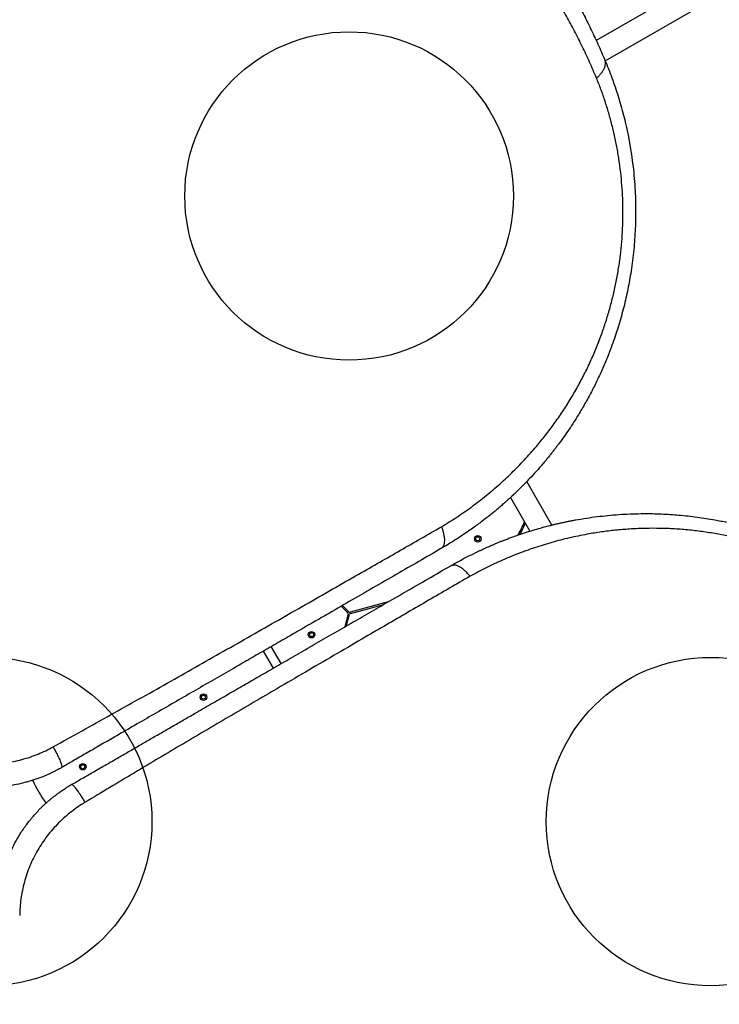
# Model space of a CAD drawing. Units: millimetres. Extents: x 4049 to 14528, y 5659 to 18970.
# Drawn here: x 9177 to 10242, y 11984 to 13483 of the extents above; entities that cross this region are included whole.
import ezdxf

# ---------------------------------------------------------------- set-up
doc = ezdxf.new("R2010")
doc.units = ezdxf.units.MM
doc.header["$LTSCALE"] = 200
doc.layers.add('OTWORY_MONTAŻOWE', color=1, linetype='Continuous')

msp = doc.modelspace()

# ---------------------------------------------------------------- linework, layer by layer
at = {"color": 7, "linetype": 'Continuous', "lineweight": 25}
for p, q in [((10540, 13731.8), (10054.8, 13451.6)), ((10068.5, 13420.6), (10556.9, 13702.6)), ((9987.4, 12714), (9949.1, 12780.3)), ((9924.3, 12755.9), (9953.9, 12704.7)), ((9939, 12700.4), (9937.3, 12701.4)), ((9738, 12596.9), (9680.1, 12581.4)), ((9666.8, 12590.4), (9676.8, 12580.5)), ((9678.2, 12581.9), (9668.6, 12591.5)), ((9680.6, 12579.4), (9731.3, 12593)), ((9677.3, 12578.5), (9672, 12558.8)), ((9674.4, 12560.2), (9679.2, 12578)), ((9548.1, 12521.9), (9563.1, 12495.9)), ((9575.3, 12502.9), (9560.3, 12528.9))]:
    msp.add_line(p, q, dxfattribs=at)
for centre, radius in [((9874.4, 12693), 5), ((9874.4, 12693), 3), ((9621.5, 12547), 5), ((9621.5, 12547), 3), ((9457, 12452), 5), ((9457, 12452), 3), ((9273.4, 12346), 5), ((9273.4, 12346), 3)]:
    msp.add_circle(centre, radius, dxfattribs=at)
for centre, radius, start, end in [((9797.7, 12777.5), 159, 330.2888, 338.4373), ((9797.7, 12777.5), 161, 331.0504, 337.8746), ((9675.3, 12579.1), 2, 345, 45), ((9679.6, 12583.3), 2, 225, 285), ((9681.1, 12577.5), 2, 105, 165), ((9375.5, 12404.9), 195.3, 204.0764, 215.9227)]:
    msp.add_arc(centre, radius, start, end, dxfattribs=at)
for points, knots in [([(8189.5, 13422), (8192.2, 13428.4), (8197.7, 13441.3), (8206.4, 13460.1), (8215.4, 13478.6), (8224.5, 13496.6), (8233.9, 13514.1), (8243.6, 13531.5), (8253.5, 13548.4), (8262.6, 13563.2), (8270.7, 13576), (8278.1, 13587.4), (8285.8, 13598.8), (8293.4, 13609.9), (8301.2, 13620.9), (8309.4, 13632), (8315.9, 13640.7), (8320.2, 13646.4), (8322.3, 13649.1), (8324.5, 13651.8), (8326.6, 13654.5), (8328.8, 13657.3), (8331, 13660.1), (8334.6, 13664.7), (8340, 13671.2), (8347.1, 13679.8), (8354.7, 13688.9), (8362.9, 13698.3), (8371.2, 13707.6), (8379.3, 13716.4), (8385.9, 13723.5), (8391.5, 13729.4), (8396.4, 13734.5), (8401.8, 13740.1), (8407.3, 13745.5), (8412.3, 13750.5), (8415.9, 13754.1), (8418.4, 13756.5), (8419.9, 13758), (8421.3, 13759.3), (8422.6, 13760.5), (8424.2, 13762.1), (8428.9, 13766.6), (8436, 13773.2), (8445.1, 13781.6), (8453.4, 13788.9), (8461.2, 13795.7), (8468.8, 13802.3), (8477, 13809.1), (8486.6, 13817), (8497.4, 13825.7), (8506.2, 13832.5), (8512, 13837), (8515, 13839.2), (8517.9, 13841.4), (8520.8, 13843.6), (8523.7, 13845.7), (8530.5, 13850.7), (8541.2, 13858.4), (8555.8, 13868.5), (8570.3, 13878.1), (8585.1, 13887.6), (8600.3, 13897.1), (8616, 13906.3), (8631.4, 13915.1), (8647.2, 13923.8), (8662.9, 13932), (8678.5, 13939.8), (8693.4, 13947), (8708.5, 13954), (8724, 13960.9), (8740, 13967.6), (8756.2, 13974.1), (8772.5, 13980.4), (8792, 13987.5), (8815, 13995.2), (8841.6, 14003.4), (8868.6, 14011), (8896, 14017.8), (8923.9, 14023.9), (8952.1, 14029.3), (8980.8, 14033.9), (9009.8, 14037.7), (9039.2, 14040.8), (9069, 14042.9), (9098.9, 14044.3), (9128.9, 14044.7), (9158.8, 14044.2), (9188.5, 14042.9), (9218.1, 14040.8), (9247.5, 14037.7), (9276.7, 14033.9), (9303.2, 14029.6), (9327, 14025.2), (9348.2, 14020.7), (9369.3, 14015.8), (9389.9, 14010.6), (9410.2, 14005), (9430, 13999.1), (9449.8, 13992.7), (9470.7, 13985.6), (9492.8, 13977.4), (9516, 13968.2), (9538.7, 13958.6), (9559.1, 13949.3), (9577.4, 13940.6), (9594.2, 13932.2), (9610.4, 13923.6), (9626.2, 13915), (9641.5, 13906.3), (9656.9, 13897.1), (9671.8, 13887.9), (9685.8, 13879), (9698.7, 13870.4), (9708.1, 13864), (9714.4, 13859.6), (9717.7, 13857.2), (9721.1, 13854.9), (9724.4, 13852.5), (9727.8, 13850), (9733.6, 13845.8), (9741.9, 13839.6), (9752.9, 13831.2), (9764.2, 13822.4), (9775.5, 13813.2), (9786.1, 13804.4), (9795.8, 13796.1), (9804.9, 13788.1), (9814.2, 13779.8), (9821.5, 13773.1), (9826.5, 13768.4), (9829.2, 13765.8), (9832, 13763.3), (9834.2, 13761.1), (9836.2, 13759.2), (9838.1, 13757.4), (9840.4, 13755.1), (9843, 13752.6), (9845.7, 13750), (9848.4, 13747.2), (9851.4, 13744.2), (9854.7, 13740.9), (9857.9, 13737.6), (9862.2, 13733.2), (9867.2, 13728.1), (9871.9, 13723.1), (9875.2, 13719.5), (9877.4, 13717.2), (9879.4, 13714.9), (9881.7, 13712.5), (9884.2, 13709.7), (9886.9, 13706.7), (9889.6, 13703.8), (9894.6, 13698), (9901.9, 13689.7), (9908.9, 13681.5), (9913.2, 13676.3), (9915.1, 13674), (9917, 13671.7), (9918.8, 13669.5), (9920.6, 13667.2), (9922.4, 13665.1), (9927.3, 13659), (9935.1, 13649.1), (9945.5, 13635.4), (9955.2, 13622.1), (9964.9, 13608.5), (9974.5, 13594.5), (9984, 13580.1), (9993, 13566.1), (10001.8, 13551.7), (10011.9, 13534.7), (10023, 13515.1), (10034.9, 13492.7), (10046.3, 13469.8), (10057.4, 13446.3), (10064.4, 13430.1), (10067.9, 13422)], [0, 0, 0, 0, 0.008603, 0.017224, 0.025864, 0.034365, 0.042766, 0.051323, 0.060036, 0.068194, 0.074046, 0.080065, 0.08625, 0.09246, 0.098031, 0.104424, 0.111095, 0.11263, 0.11418, 0.115743, 0.117321, 0.118913, 0.120518, 0.122138, 0.12693, 0.132025, 0.137422, 0.14312, 0.149121, 0.15454, 0.159537, 0.162491, 0.165709, 0.169354, 0.173092, 0.176336, 0.179088, 0.180142, 0.181101, 0.181964, 0.182731, 0.183582, 0.185034, 0.19163, 0.196977, 0.202017, 0.206751, 0.211178, 0.215844, 0.221222, 0.228081, 0.234668, 0.236349, 0.23801, 0.239654, 0.241278, 0.242884, 0.244471, 0.252631, 0.260535, 0.268182, 0.275587, 0.283748, 0.291568, 0.299196, 0.306634, 0.314606, 0.321613, 0.328501, 0.335271, 0.342223, 0.349333, 0.356362, 0.363311, 0.370182, 0.381082, 0.39186, 0.402528, 0.413313, 0.424057, 0.434773, 0.445568, 0.456378, 0.467215, 0.478161, 0.48912, 0.500102, 0.510995, 0.521863, 0.53272, 0.543614, 0.55448, 0.565332, 0.573466, 0.581616, 0.589786, 0.597981, 0.60593, 0.61394, 0.622015, 0.630159, 0.640021, 0.650046, 0.660238, 0.66998, 0.677684, 0.685539, 0.693547, 0.700933, 0.708486, 0.716228, 0.724161, 0.731447, 0.737991, 0.744726, 0.746521, 0.748329, 0.750151, 0.751985, 0.753833, 0.755694, 0.761653, 0.767867, 0.774338, 0.781065, 0.787651, 0.793212, 0.798526, 0.804233, 0.810333, 0.812009, 0.813713, 0.815443, 0.817188, 0.81798, 0.819241, 0.820757, 0.822526, 0.824146, 0.825932, 0.827885, 0.830005, 0.832292, 0.834225, 0.838421, 0.842175, 0.843707, 0.845152, 0.846509, 0.847883, 0.849757, 0.851604, 0.853423, 0.855215, 0.86211, 0.868569, 0.869959, 0.871326, 0.872672, 0.873996, 0.875298, 0.876578, 0.877836, 0.885965, 0.89373, 0.901131, 0.908185, 0.916201, 0.92381, 0.931156, 0.938242, 0.945973, 0.956833, 0.967445, 0.97828, 0.989155, 1, 1, 1, 1]), ([(10055.2, 13394.5), (10051.7, 13402.7), (10044.8, 13419), (10033.5, 13442.9), (10021.8, 13466.2), (10009.7, 13488.8), (9997.1, 13510.8), (9983.4, 13533.5), (9968.4, 13556.7), (9952, 13580.5), (9935.1, 13603.6), (9917.4, 13626.3), (9899.1, 13648.6), (9880, 13670.4), (9860.2, 13691.6), (9839.7, 13712.4), (9818.6, 13732.5), (9796.9, 13752.1), (9774.5, 13771.1), (9751.4, 13789.5), (9728.8, 13806.6), (9706.7, 13822.2), (9685.3, 13836.6), (9663.2, 13850.7), (9640.5, 13864.4), (9617, 13877.6), (9593.2, 13890.3), (9569.1, 13902.3), (9544.6, 13913.7), (9519.4, 13924.6), (9493.5, 13935), (9467.5, 13944.7), (9441.3, 13953.6), (9415, 13961.8), (9388.2, 13969.4), (9360.7, 13976.3), (9332.7, 13982.6), (9304.2, 13988.1), (9275.4, 13992.8), (9246.4, 13996.7), (9217.3, 13999.7), (9188, 14001.9), (9158.5, 14003.2), (9128.9, 14003.7), (9099.2, 14003.2), (9069.5, 14001.9), (9040, 13999.7), (9010.8, 13996.6), (8982, 13992.8), (8953.5, 13988.1), (8925.4, 13982.7), (8897.7, 13976.6), (8870.4, 13969.7), (8843.5, 13962.1), (8817.1, 13953.9), (8790.2, 13944.8), (8763.1, 13934.7), (8735.8, 13923.7), (8709.4, 13912.1), (8683.7, 13900.1), (8658.8, 13887.5), (8633.2, 13873.7), (8607, 13858.6), (8580.4, 13842.1), (8554.8, 13825.1), (8530, 13807.6), (8505.9, 13789.5), (8482.5, 13770.8), (8459.9, 13751.6), (8438, 13731.8), (8417, 13711.7), (8396.7, 13691.1), (8377.1, 13670), (8358.1, 13648.4), (8339.7, 13626), (8321.8, 13603), (8304.5, 13579.2), (8287.8, 13554.9), (8271.7, 13529.9), (8257.4, 13506), (8244.7, 13483.4), (8233.4, 13462), (8222.5, 13440.1), (8212, 13417.7), (8205.4, 13402.2), (8202.1, 13394.5)], [0, 0, 0, 0, 0.01116, 0.0223499, 0.0335586, 0.0447272, 0.0558574, 0.0669654, 0.0800501, 0.0931507, 0.1062875, 0.1194583, 0.1329002, 0.1463829, 0.1599163, 0.1735102, 0.1871743, 0.2006746, 0.2142634, 0.2278813, 0.2415114, 0.2530949, 0.2647045, 0.2763498, 0.2880415, 0.2997914, 0.3116137, 0.3228405, 0.3341585, 0.3455697, 0.3569919, 0.3684176, 0.3792525, 0.3901148, 0.4010168, 0.4119713, 0.422994, 0.4340562, 0.4450712, 0.4560462, 0.466998, 0.4779439, 0.4889035, 0.4998972, 0.5109437, 0.5220386, 0.5330689, 0.5440333, 0.5549508, 0.5658385, 0.5767116, 0.587584, 0.5984693, 0.6093794, 0.620325, 0.6312396, 0.643365, 0.6554055, 0.6673779, 0.6792965, 0.6911747, 0.7030238, 0.7169687, 0.7308637, 0.7446432, 0.7583238, 0.7721705, 0.7859503, 0.7996777, 0.8133654, 0.827025, 0.8404237, 0.8538159, 0.8672101, 0.880569, 0.8941032, 0.9075639, 0.9209479, 0.9342755, 0.9475704, 0.9580096, 0.9684559, 0.9789256, 0.9894364, 1, 1, 1, 1]), ([(10067.9, 13422), (10069.8, 13417.5), (10073.5, 13408.6), (10078.7, 13394.9), (10083.5, 13381.1), (10088.1, 13367.1), (10092.3, 13352.7), (10096.3, 13338.2), (10100.1, 13322.5), (10103.7, 13305.6), (10106.9, 13287.5), (10109.7, 13269.2), (10111.8, 13251), (10113.4, 13232.6), (10114.3, 13214.9), (10114.8, 13198), (10114.7, 13181.7), (10114.2, 13165.4), (10113.3, 13149.1), (10111.9, 13132.8), (10110.1, 13116.6), (10107.9, 13101.3), (10105.5, 13086.8), (10102.9, 13073.2), (10100, 13059.5), (10096.7, 13045.8), (10093, 13032.1), (10089, 13018.4), (10084.7, 13004.7), (10079.3, 12989.2), (10072.8, 12971.9), (10064.9, 12953), (10056.4, 12934.6), (10047.4, 12916.5), (10037.8, 12899), (10028.8, 12883.8), (10020.7, 12870.8), (10013.5, 12859.8), (10006.1, 12849.2), (10000, 12840.7), (9995.4, 12834.5), (9991.9, 12830), (9988.4, 12825.5), (9984.9, 12820.9), (9981.2, 12816.4), (9977.4, 12811.8), (9971.6, 12804.9), (9963.5, 12795.6), (9952.7, 12783.9), (9941.8, 12772.7), (9932.7, 12763.8), (9925.9, 12757.4), (9920.7, 12752.6), (9915.2, 12747.6), (9909.3, 12742.6), (9903.7, 12737.7), (9898.3, 12733.3), (9891.5, 12727.7), (9881.7, 12720), (9870.9, 12712), (9860.3, 12704.5), (9850.8, 12698), (9840.3, 12691.2), (9829.5, 12684.4), (9822.1, 12680.1), (9818.4, 12678)], [0, 0, 0, 0, 0.018062, 0.035887, 0.053481, 0.071224, 0.089161, 0.106944, 0.124579, 0.145995, 0.167229, 0.188297, 0.209215, 0.230003, 0.250676, 0.268869, 0.287022, 0.305147, 0.323257, 0.341365, 0.359483, 0.377624, 0.392917, 0.408341, 0.423903, 0.439612, 0.455473, 0.471493, 0.48768, 0.504039, 0.527106, 0.550628, 0.574094, 0.59707, 0.620749, 0.643823, 0.659006, 0.674549, 0.690453, 0.705062, 0.711702, 0.718435, 0.725262, 0.732183, 0.739198, 0.746306, 0.753509, 0.771692, 0.790869, 0.811042, 0.82868, 0.836852, 0.845437, 0.854435, 0.863845, 0.873668, 0.881498, 0.889317, 0.906019, 0.926824, 0.938399, 0.953467, 0.968867, 0.984378, 1, 1, 1, 1]), ([(10055.2, 13394.5), (10056.5, 13395.7), (10059.1, 13398.1), (10062.3, 13401.8), (10065, 13405.5), (10067, 13409.2), (10068.3, 13412.8), (10068.9, 13416.1), (10068.9, 13419.3), (10068.2, 13421.1), (10067.9, 13422)], [0, 0, 0, 0, 0.1220463, 0.2465897, 0.3728553, 0.5, 0.6271447, 0.7534103, 0.8779537, 1, 1, 1, 1]), ([(9819.2, 12711.3), (9827, 12716.2), (9842.8, 12725.8), (9865.5, 12741.8), (9887.4, 12758.7), (9908.5, 12776.7), (9928.7, 12795.6), (9947.8, 12815.4), (9964.7, 12834.6), (9979.5, 12853), (9992.5, 12870.5), (10004.9, 12888.6), (10016.7, 12907.3), (10027.7, 12926.4), (10037.9, 12945.9), (10047.3, 12965.7), (10055.9, 12985.9), (10063.6, 13006), (10070.2, 13025.9), (10076, 13045.4), (10081, 13065.1), (10085.3, 13084.9), (10088.9, 13104.9), (10091.7, 13125), (10093.7, 13145.4), (10095, 13165.7), (10095.5, 13186), (10095.3, 13206.2), (10094.3, 13226.2), (10092.6, 13246), (10090.2, 13265.7), (10087.1, 13285.2), (10083.3, 13304.4), (10078.8, 13323.2), (10073.8, 13341.6), (10068.2, 13359.6), (10062.1, 13377.3), (10057.5, 13388.7), (10055.2, 13394.5)], [0, 0, 0, 0, 0.0367444, 0.0735401, 0.1104222, 0.1472515, 0.1837794, 0.2200658, 0.2561831, 0.2844315, 0.3126646, 0.340928, 0.3692652, 0.3975035, 0.4250544, 0.452483, 0.479851, 0.5072269, 0.5321695, 0.5569643, 0.5815756, 0.6060688, 0.6305238, 0.6550337, 0.6796857, 0.7043913, 0.728937, 0.7533936, 0.7778346, 0.8023298, 0.8269523, 0.8517197, 0.8764298, 0.9010729, 0.9257045, 0.9503736, 0.9751252, 1, 1, 1, 1]), ([(9833.4, 12652), (9838.6, 12654.9), (9849, 12660.8), (9860.2, 12666.6), (9866.8, 12669.8), (9868.8, 12670.8), (9870.7, 12671.8), (9872.7, 12672.7), (9874.7, 12673.7), (9876.6, 12674.6), (9878.6, 12675.5), (9880.9, 12676.6), (9884, 12678), (9888.1, 12679.9), (9893.2, 12682.1), (9898.7, 12684.5), (9904, 12686.7), (9908.8, 12688.7), (9913.3, 12690.4), (9917.2, 12691.9), (9920.4, 12693.2), (9923.4, 12694.3), (9926.6, 12695.5), (9930.2, 12696.8), (9934.1, 12698.2), (9940.8, 12700.5), (9950, 12703.5), (9961.6, 12707), (9973.1, 12710.4), (9982.8, 12712.9), (9990.8, 12714.9), (9996.3, 12716.2), (10001.8, 12717.4), (10007.2, 12718.6), (10012.5, 12719.7), (10017.8, 12720.7), (10026.9, 12722.4), (10039.6, 12724.6), (10056, 12726.8), (10072.5, 12728.7), (10089.2, 12730.1), (10106.1, 12731), (10123.1, 12731.4), (10139, 12731.4), (10153.8, 12730.9), (10167.2, 12730.2), (10180.7, 12729.2), (10194.4, 12727.9), (10208.2, 12726.2), (10221.8, 12724.2), (10237.1, 12721.6), (10254.1, 12718.3), (10272.7, 12714), (10290.9, 12709.1), (10308.8, 12703.8), (10326.5, 12697.8), (10345.3, 12690.9), (10365.3, 12682.7), (10386.1, 12673.2), (10406.6, 12662.9), (10426.4, 12651.9), (10444.5, 12641), (10461.1, 12630.2), (10476.3, 12619.6), (10491.1, 12608.5), (10505.6, 12597), (10519.6, 12585.2), (10533.9, 12572.3), (10548.4, 12558.3), (10563, 12543.2), (10576.9, 12527.8), (10590.1, 12512.1), (10598.4, 12501.4), (10602.5, 12496)], [0, 0, 0, 0, 0.021791, 0.043368, 0.046065, 0.048759, 0.051449, 0.054136, 0.05682, 0.0595, 0.061815, 0.064806, 0.068894, 0.074079, 0.081302, 0.089162, 0.096004, 0.102359, 0.108228, 0.11361, 0.117498, 0.121086, 0.125017, 0.130139, 0.135152, 0.140056, 0.155958, 0.170596, 0.18397, 0.199789, 0.206832, 0.213752, 0.220548, 0.227221, 0.23377, 0.240195, 0.246496, 0.267072, 0.286863, 0.305871, 0.326271, 0.346362, 0.365848, 0.386092, 0.401982, 0.417552, 0.432808, 0.448894, 0.464794, 0.480484, 0.495971, 0.517678, 0.539078, 0.560185, 0.581016, 0.601587, 0.622494, 0.647916, 0.673301, 0.698682, 0.724081, 0.748943, 0.769759, 0.790683, 0.811731, 0.832923, 0.854275, 0.87518, 0.900055, 0.925243, 0.949911, 0.974727, 1, 1, 1, 1]), ([(9228.3, 12376.2), (9243, 12384.4), (9272.2, 12400.5), (9315.8, 12424.8), (9359.1, 12449.1), (9402.1, 12473.3), (9444.9, 12497.5), (9487.5, 12521.7), (9529.6, 12545.7), (9571.2, 12569.4), (9612.3, 12592.8), (9653.1, 12616.2), (9690.8, 12637.8), (9725.4, 12657.5), (9756.9, 12675.6), (9788.2, 12693.6), (9808.8, 12705.4), (9819.2, 12711.3)], [0, 0, 0, 0, 0.0718333, 0.1432644, 0.214564, 0.285773, 0.3569134, 0.4280183, 0.499125, 0.5688444, 0.6386239, 0.7084969, 0.7785049, 0.8336375, 0.8889097, 0.9443523, 1, 1, 1, 1]), ([(9819.2, 12711.3), (9819.9, 12709.5), (9821.2, 12705.6), (9822.7, 12700.1), (9823.5, 12694.8), (9823.8, 12689.9), (9823.3, 12685.7), (9822.2, 12682.2), (9820.6, 12679.6), (9819.2, 12678.5), (9818.4, 12678)], [0, 0, 0, 0, 0.119946, 0.244121, 0.371286, 0.5, 0.628714, 0.755879, 0.880054, 1, 1, 1, 1]), ([(10572.4, 12498.8), (10568.5, 12503.6), (10560.9, 12513.3), (10548.7, 12527.5), (10535.9, 12541.3), (10522.4, 12554.9), (10508.4, 12568.1), (10493.7, 12581), (10478.3, 12593.4), (10462.5, 12605.4), (10446.1, 12616.8), (10429.3, 12627.6), (10412, 12637.9), (10394.1, 12647.6), (10375.9, 12656.7), (10357.2, 12665.1), (10338.3, 12672.7), (10319.3, 12679.7), (10300, 12685.9), (10280.4, 12691.3), (10260.7, 12696.1), (10240, 12700.3), (10218.5, 12703.7), (10196.2, 12706.4), (10174, 12708.2), (10151.7, 12709), (10129.7, 12709), (10107.9, 12708.1), (10086.4, 12706.4), (10065.2, 12703.9), (10042.1, 12700.3), (10017.1, 12695.3), (9990.4, 12688.6), (9964, 12680.6), (9937.9, 12671.4), (9912.2, 12660.8), (9887.1, 12649.1), (9870.8, 12640.3), (9862.7, 12636)], [0, 0, 0, 0, 0.024875, 0.049626, 0.074296, 0.098927, 0.12357, 0.14828, 0.173048, 0.19767, 0.222165, 0.246606, 0.271063, 0.295609, 0.320314, 0.344966, 0.369476, 0.393931, 0.418424, 0.443036, 0.467831, 0.492773, 0.520646, 0.548513, 0.576444, 0.604506, 0.632759, 0.660587, 0.688344, 0.716073, 0.743817, 0.779934, 0.816221, 0.852749, 0.889578, 0.92646, 0.963256, 1, 1, 1, 1]), ([(9818.4, 12678), (9807.3, 12671.5), (9784.8, 12658.5), (9750.3, 12638.6), (9714.9, 12618.2), (9679.6, 12597.8), (9648.3, 12579.7), (9621.3, 12564.1), (9597.7, 12550.5), (9573.7, 12536.7), (9549.7, 12522.8), (9525.9, 12509.1), (9500.9, 12494.6), (9474.2, 12479.2), (9445.2, 12462.5), (9415.6, 12445.4), (9385.8, 12428.2), (9359.7, 12413.1), (9337.2, 12400.1), (9317.6, 12388.8), (9297.7, 12377.3), (9278, 12365.9), (9259.2, 12355.1), (9247.1, 12348.1), (9241.2, 12344.7)], [0, 0, 0, 0, 0.061175, 0.123362, 0.186602, 0.250858, 0.311141, 0.351413, 0.392327, 0.433891, 0.476109, 0.517057, 0.556487, 0.604822, 0.654276, 0.704853, 0.7562, 0.805773, 0.838119, 0.870377, 0.905192, 0.938646, 0.970248, 1, 1, 1, 1]), ([(9256.2, 12318.7), (9261.5, 12321.8), (9272.5, 12328.1), (9289.3, 12337.8), (9307.1, 12348.1), (9325.1, 12358.5), (9343, 12368.8), (9360.1, 12378.7), (9376.7, 12388.3), (9393.1, 12397.8), (9409.8, 12407.4), (9426.6, 12417.1), (9446, 12428.3), (9467.8, 12440.9), (9491.8, 12454.8), (9515.3, 12468.3), (9538.8, 12481.9), (9562.5, 12495.6), (9588.3, 12510.4), (9615.5, 12526.2), (9643.8, 12542.5), (9671.4, 12558.5), (9699.2, 12574.5), (9729.9, 12592.2), (9763.4, 12611.6), (9798.9, 12632), (9822, 12645.4), (9833.4, 12652)], [0, 0, 0, 0, 0.026872, 0.055263, 0.085173, 0.116607, 0.146634, 0.175846, 0.203457, 0.231136, 0.259297, 0.288191, 0.31673, 0.358547, 0.399584, 0.439846, 0.479337, 0.520099, 0.562554, 0.612626, 0.661758, 0.709961, 0.757814, 0.808239, 0.873256, 0.937162, 1, 1, 1, 1]), ([(9862.7, 12636), (9861.4, 12637.5), (9858.8, 12640.6), (9854.7, 12644.6), (9850.5, 12648), (9846.4, 12650.6), (9842.6, 12652.4), (9839, 12653.2), (9835.9, 12653.1), (9834.2, 12652.3), (9833.4, 12652)], [0, 0, 0, 0, 0.1199458, 0.2441215, 0.3712862, 0.5, 0.6287138, 0.7558785, 0.8800542, 1, 1, 1, 1]), ([(9862.7, 12636), (9852.3, 12629.9), (9831.4, 12617.8), (9799.7, 12599.4), (9767.8, 12580.8), (9735.7, 12562.1), (9699.9, 12541.3), (9660.6, 12518.3), (9617.6, 12493.2), (9576.5, 12469.2), (9537.5, 12446.4), (9500.6, 12424.7), (9463.5, 12402.9), (9426.5, 12381), (9389.3, 12359), (9352.1, 12336.8), (9314.7, 12314.4), (9289.6, 12299.3), (9277.1, 12291.8)], [0, 0, 0, 0, 0.056349, 0.112605, 0.168798, 0.224955, 0.281098, 0.354629, 0.42813, 0.501434, 0.563777, 0.626028, 0.688217, 0.750373, 0.812529, 0.874761, 0.937176, 1, 1, 1, 1]), ([(9645.8, 10894), (9654.6, 10892.9), (9672.3, 10890.8), (9698.6, 10888.6), (9724.6, 10887), (9750.3, 10886.2), (9775.6, 10886.1), (9802.1, 10886.7), (9829.7, 10888.1), (9858.5, 10890.4), (9887, 10893.4), (9915.5, 10897.4), (9943.9, 10902.2), (9972.4, 10907.8), (10000.7, 10914.3), (10028.9, 10921.7), (10056.9, 10929.9), (10084.7, 10938.9), (10112.3, 10948.8), (10139.8, 10959.5), (10165.9, 10970.6), (10190.5, 10981.9), (10213.7, 10993.3), (10236.9, 11005.4), (10260.1, 11018.2), (10283.3, 11031.9), (10306.2, 11046.2), (10328.6, 11061.1), (10350.7, 11076.6), (10372.8, 11092.9), (10394.8, 11110.1), (10416.2, 11127.9), (10437, 11146.1), (10457.2, 11164.7), (10477.2, 11184.2), (10496.9, 11204.5), (10516.4, 11225.7), (10535.4, 11247.6), (10553.9, 11270.2), (10571.7, 11293.3), (10588.9, 11317), (10605.5, 11341.3), (10621.3, 11366.2), (10636.5, 11391.6), (10651, 11417.6), (10664.7, 11444), (10677.6, 11470.6), (10689.5, 11497.4), (10700.6, 11524.3), (10710.8, 11551.3), (10720.1, 11578.3), (10728.7, 11605.4), (10736.4, 11632.5), (10743.3, 11659.5), (10749.4, 11686.5), (10754.9, 11714.4), (10759.8, 11742.9), (10763.8, 11772), (10767, 11800.7), (10769.4, 11828.9), (10771, 11856.8), (10771.8, 11885.8), (10771.8, 11916.1), (10770.9, 11947.4), (10769, 11978.1), (10766.2, 12008.3), (10762.6, 12038.2), (10758.1, 12067.8), (10752.7, 12097), (10746.6, 12125.8), (10739.6, 12154.1), (10732, 12182), (10723.5, 12209.5), (10714.2, 12236.7), (10704.1, 12263.9), (10693.1, 12290.9), (10681.2, 12317.8), (10668.5, 12344.4), (10654.8, 12370.8), (10641.3, 12395.1), (10628.1, 12417.5), (10615.2, 12437.9), (10601.7, 12458.3), (10587.5, 12478.6), (10577.4, 12492.1), (10572.4, 12498.8)], [0, 0, 0, 0, 0.01116, 0.02235, 0.033559, 0.044727, 0.055857, 0.066965, 0.08005, 0.093151, 0.106287, 0.119458, 0.1329, 0.146383, 0.159916, 0.17351, 0.187174, 0.200675, 0.214263, 0.227881, 0.241511, 0.253095, 0.264704, 0.27635, 0.288041, 0.299791, 0.311614, 0.322841, 0.334159, 0.34557, 0.356992, 0.368418, 0.379253, 0.390115, 0.401017, 0.411971, 0.422994, 0.434056, 0.445071, 0.456046, 0.466998, 0.477944, 0.488904, 0.499897, 0.510944, 0.522039, 0.533069, 0.544033, 0.554951, 0.565838, 0.576712, 0.587584, 0.598469, 0.609379, 0.620325, 0.63124, 0.643365, 0.655405, 0.667378, 0.679297, 0.691175, 0.703024, 0.716969, 0.730864, 0.744643, 0.758324, 0.772171, 0.78595, 0.799678, 0.813365, 0.827025, 0.840424, 0.853816, 0.86721, 0.880569, 0.894103, 0.907564, 0.920948, 0.934276, 0.94757, 0.95801, 0.968456, 0.978926, 0.989436, 1, 1, 1, 1]), ([(10602.5, 12496), (10606.7, 12490.4), (10615.1, 12479.2), (10627.1, 12462.2), (10638.6, 12445.3), (10649.6, 12428.4), (10660.1, 12411.4), (10670.3, 12394.3), (10679.9, 12377.3), (10688.2, 12362.1), (10695.3, 12348.7), (10701.4, 12336.6), (10707.5, 12324.2), (10713.2, 12312), (10718.9, 12299.8), (10724.5, 12287.1), (10728.7, 12277.2), (10731.4, 12270.6), (10732.7, 12267.4), (10734, 12264.2), (10735.3, 12261), (10736.6, 12257.7), (10737.9, 12254.4), (10740.1, 12249), (10743.1, 12241.1), (10747, 12230.6), (10751, 12219.5), (10755.1, 12207.7), (10759, 12195.8), (10762.6, 12184.4), (10765.4, 12175.1), (10767.7, 12167.3), (10769.7, 12160.5), (10771.8, 12153.1), (10773.8, 12145.6), (10775.6, 12138.8), (10776.9, 12133.8), (10777.8, 12130.5), (10778.3, 12128.4), (10778.7, 12126.6), (10779.2, 12124.8), (10779.7, 12122.7), (10781.2, 12116.4), (10783.4, 12106.9), (10786.1, 12094.8), (10788.3, 12084), (10790.3, 12073.8), (10792.2, 12063.9), (10794.1, 12053.5), (10796.1, 12041.2), (10798.2, 12027.5), (10799.7, 12016.4), (10800.6, 12009.2), (10801.1, 12005.5), (10801.5, 12001.9), (10801.9, 11998.3), (10802.3, 11994.7), (10803.3, 11986.3), (10804.6, 11973.2), (10806, 11955.5), (10807.1, 11938.2), (10808, 11920.6), (10808.5, 11902.7), (10808.7, 11884.5), (10808.6, 11866.7), (10808.2, 11848.7), (10807.5, 11831), (10806.5, 11813.6), (10805.2, 11797.1), (10803.7, 11780.5), (10801.9, 11763.6), (10799.8, 11746.4), (10797.3, 11729.1), (10794.6, 11711.9), (10790.9, 11691.4), (10786.2, 11667.6), (10780, 11640.5), (10773, 11613.4), (10765.2, 11586.2), (10756.6, 11559), (10747.1, 11531.9), (10736.8, 11504.7), (10725.6, 11477.7), (10713.5, 11450.7), (10700.5, 11423.9), (10686.7, 11397.3), (10672.1, 11371.1), (10656.8, 11345.4), (10640.8, 11320.4), (10624.1, 11295.8), (10606.8, 11271.9), (10588.8, 11248.5), (10571.9, 11227.7), (10556.1, 11209.3), (10541.6, 11193.2), (10526.9, 11177.3), (10512, 11162.1), (10497.1, 11147.4), (10482, 11133.1), (10466.6, 11119.2), (10450, 11104.6), (10431.9, 11089.6), (10412.3, 11074.1), (10392.6, 11059.3), (10374.4, 11046.2), (10357.6, 11034.7), (10342, 11024.4), (10326.5, 11014.6), (10311.1, 11005.3), (10295.9, 10996.4), (10280.3, 10987.6), (10264.8, 10979.3), (10250.1, 10971.7), (10236.2, 10964.8), (10226, 10959.9), (10219, 10956.6), (10215.3, 10954.9), (10211.6, 10953.2), (10207.8, 10951.5), (10204.1, 10949.8), (10197.5, 10946.9), (10187.9, 10942.7), (10175.2, 10937.4), (10161.9, 10932.1), (10148.3, 10926.9), (10135.3, 10922.1), (10123.3, 10917.8), (10111.8, 10913.9), (10100, 10910), (10090.6, 10907.1), (10084, 10905.1), (10080.4, 10904), (10076.8, 10902.9), (10073.8, 10902.1), (10071.2, 10901.3), (10068.7, 10900.6), (10065.5, 10899.7), (10062.1, 10898.7), (10058.4, 10897.7), (10054.7, 10896.7), (10050.6, 10895.6), (10046.1, 10894.4), (10041.6, 10893.3), (10035.7, 10891.8), (10028.7, 10890.1), (10022, 10888.5), (10017.3, 10887.4), (10014.2, 10886.7), (10011.2, 10886), (10007.9, 10885.3), (10004.3, 10884.5), (10000.4, 10883.6), (9996.5, 10882.8), (9989, 10881.3), (9978.1, 10879.1), (9967.5, 10877.2), (9960.9, 10876.1), (9957.9, 10875.6), (9955, 10875.1), (9952.2, 10874.6), (9949.3, 10874.2), (9946.6, 10873.7), (9938.8, 10872.5), (9926.3, 10870.7), (9909.3, 10868.5), (9892.9, 10866.7), (9876.3, 10865.2), (9859.4, 10863.9), (9842.2, 10862.8), (9825.5, 10862.1), (9808.7, 10861.6), (9789, 10861.4), (9766.4, 10861.6), (9741.1, 10862.5), (9715.5, 10864), (9689.6, 10866.2), (9672.1, 10868.2), (9663.3, 10869.2)], [0, 0, 0, 0, 0.008603, 0.017224, 0.025864, 0.034365, 0.042766, 0.051323, 0.060036, 0.068194, 0.074046, 0.080065, 0.08625, 0.09246, 0.098031, 0.104424, 0.111095, 0.11263, 0.11418, 0.115743, 0.117321, 0.118913, 0.120518, 0.122138, 0.12693, 0.132025, 0.137422, 0.14312, 0.149121, 0.15454, 0.159537, 0.162491, 0.165709, 0.169354, 0.173092, 0.176336, 0.179088, 0.180142, 0.181101, 0.181964, 0.182731, 0.183582, 0.185034, 0.19163, 0.196977, 0.202017, 0.206751, 0.211178, 0.215844, 0.221222, 0.228081, 0.234668, 0.236349, 0.23801, 0.239654, 0.241278, 0.242884, 0.244471, 0.252631, 0.260535, 0.268182, 0.275587, 0.283748, 0.291568, 0.299196, 0.306634, 0.314606, 0.321613, 0.328501, 0.335271, 0.342223, 0.349333, 0.356362, 0.363311, 0.370182, 0.381082, 0.39186, 0.402528, 0.413313, 0.424057, 0.434773, 0.445568, 0.456378, 0.467215, 0.478161, 0.48912, 0.500102, 0.510995, 0.521863, 0.53272, 0.543614, 0.55448, 0.565332, 0.573466, 0.581616, 0.589786, 0.597981, 0.60593, 0.61394, 0.622015, 0.630159, 0.640021, 0.650046, 0.660238, 0.66998, 0.677684, 0.685539, 0.693547, 0.700933, 0.708486, 0.716228, 0.724161, 0.731447, 0.737991, 0.744726, 0.746521, 0.748329, 0.750151, 0.751985, 0.753833, 0.755694, 0.761653, 0.767867, 0.774338, 0.781065, 0.787651, 0.793212, 0.798526, 0.804233, 0.810333, 0.812009, 0.813713, 0.815443, 0.817188, 0.81798, 0.819241, 0.820757, 0.822526, 0.824146, 0.825932, 0.827885, 0.830005, 0.832292, 0.834225, 0.838421, 0.842175, 0.843707, 0.845152, 0.846509, 0.847883, 0.849757, 0.851604, 0.853423, 0.855215, 0.86211, 0.868569, 0.869959, 0.871326, 0.872672, 0.873996, 0.875298, 0.876578, 0.877836, 0.885965, 0.89373, 0.901131, 0.908185, 0.916201, 0.92381, 0.931156, 0.938242, 0.945973, 0.956833, 0.967445, 0.97828, 0.989155, 1, 1, 1, 1]), ([(9029.1, 12376.2), (9032.8, 12374.2), (9040.2, 12370.2), (9051.9, 12365.1), (9064, 12360.6), (9076.4, 12356.9), (9089.1, 12353.9), (9102.1, 12351.8), (9115.3, 12350.4), (9128.6, 12350), (9141.8, 12350.4), (9155, 12351.7), (9168, 12353.9), (9180.8, 12356.8), (9193.3, 12360.6), (9205.4, 12365.1), (9217.1, 12370.2), (9224.6, 12374.2), (9228.3, 12376.2)], [0, 0, 0, 0, 0.06064, 0.122319, 0.184525, 0.246838, 0.30941, 0.372382, 0.43594, 0.499751, 0.563094, 0.626167, 0.68918, 0.752329, 0.815284, 0.87741, 0.938902, 1, 1, 1, 1]), ([(9228.3, 12376.2), (9229.3, 12374.4), (9231.4, 12370.6), (9234, 12365.6), (9236.1, 12361.3), (9237.7, 12357.8), (9239.1, 12354.6), (9240.2, 12351.8), (9241, 12349.4), (9241.5, 12347.2), (9241.7, 12345.4), (9241.4, 12344.9), (9241.2, 12344.7)], [0, 0, 0, 0, 0.1173856, 0.2410189, 0.3261627, 0.4127193, 0.5, 0.5872807, 0.6738373, 0.7589811, 0.8826144, 1, 1, 1, 1]), ([(9241.2, 12344.7), (9239.5, 12343.7), (9236.2, 12341.9), (9231.5, 12339.4), (9227, 12337.2), (9222.9, 12335.2), (9219.2, 12333.5), (9215.4, 12331.9), (9210.7, 12330), (9205.1, 12327.9), (9198.9, 12325.8), (9192.9, 12323.9), (9184.2, 12321.4), (9172.6, 12318.7), (9158.1, 12316.3), (9143.4, 12314.9), (9130.8, 12314.5), (9120.2, 12314.6), (9111.9, 12315.1), (9103.5, 12315.9), (9095.1, 12317), (9086.8, 12318.4), (9078.4, 12320.2), (9071.5, 12321.9), (9066, 12323.4), (9061.7, 12324.7), (9057.3, 12326.2), (9052.8, 12327.7), (9048.2, 12329.4), (9043.9, 12331.1), (9039.5, 12332.9), (9034.8, 12335.1), (9029.1, 12337.7), (9022.8, 12341), (9018.5, 12343.4), (9016.2, 12344.7)], [0, 0, 0, 0, 0.024802, 0.047782, 0.068939, 0.088273, 0.105785, 0.121474, 0.141288, 0.170141, 0.197953, 0.224726, 0.250462, 0.313333, 0.375479, 0.437847, 0.500228, 0.535618, 0.571114, 0.60672, 0.642443, 0.678289, 0.714262, 0.750368, 0.768899, 0.787976, 0.8076, 0.827772, 0.848493, 0.869761, 0.886395, 0.90964, 0.936322, 0.966442, 1, 1, 1, 1]), ([(9143.7, 12123.9), (9143.7, 12125.8), (9143.7, 12129.5), (9143.9, 12134.9), (9144.2, 12139.9), (9144.6, 12144.4), (9145, 12148.5), (9145.5, 12152.6), (9146.2, 12157.6), (9147.2, 12163.5), (9148.4, 12169.9), (9149.8, 12176.1), (9152, 12184.9), (9155.5, 12196.2), (9160.7, 12210), (9166.8, 12223.5), (9172.7, 12234.6), (9178.1, 12243.6), (9182.7, 12250.6), (9187.6, 12257.5), (9192.8, 12264.2), (9198.2, 12270.7), (9203.8, 12277), (9208.8, 12282.2), (9212.9, 12286.2), (9216.2, 12289.3), (9219.6, 12292.4), (9223.2, 12295.5), (9226.9, 12298.6), (9230.5, 12301.5), (9234.3, 12304.4), (9238.6, 12307.4), (9243.7, 12311), (9249.6, 12314.8), (9253.9, 12317.4), (9256.2, 12318.7)], [0, 0, 0, 0, 0.024802, 0.047782, 0.068939, 0.088273, 0.105785, 0.121474, 0.141288, 0.170141, 0.197953, 0.224726, 0.250462, 0.313333, 0.375479, 0.437847, 0.500228, 0.535618, 0.571114, 0.60672, 0.642443, 0.678289, 0.714262, 0.750368, 0.768899, 0.787976, 0.8076, 0.827772, 0.848493, 0.869761, 0.886395, 0.90964, 0.936322, 0.966442, 1, 1, 1, 1]), ([(9277.1, 12291.8), (9276, 12293.6), (9273.7, 12297.3), (9270.7, 12302.1), (9268, 12306), (9265.8, 12309.1), (9263.7, 12311.9), (9261.8, 12314.3), (9260.1, 12316.2), (9258.5, 12317.8), (9257.1, 12318.8), (9256.5, 12318.7), (9256.2, 12318.7)], [0, 0, 0, 0, 0.117386, 0.241019, 0.326163, 0.412719, 0.5, 0.587281, 0.673837, 0.758981, 0.882614, 1, 1, 1, 1]), ([(9277.1, 12291.8), (9273.5, 12289.6), (9266.3, 12285.1), (9256, 12277.6), (9246.1, 12269.4), (9236.6, 12260.4), (9227.7, 12250.9), (9219.3, 12240.7), (9211.6, 12230), (9204.6, 12218.7), (9198.3, 12207), (9192.9, 12195), (9188.2, 12182.7), (9184.4, 12170.1), (9181.4, 12157.4), (9179.2, 12144.6), (9177.8, 12131.9), (9177.6, 12123.5), (9177.5, 12119.2)], [0, 0, 0, 0, 0.06064, 0.122319, 0.184525, 0.246838, 0.30941, 0.372382, 0.43594, 0.499751, 0.563094, 0.626167, 0.68918, 0.752329, 0.815284, 0.87741, 0.938902, 1, 1, 1, 1])]:
    msp.add_open_spline(points, degree=3, knots=knots, dxfattribs=at)
at = {"layer": 'OTWORY_MONTAŻOWE'}
for centre in [(9678.7, 13215), (9128.7, 12262.4), (10228.7, 12262.4)]:
    msp.add_circle(centre, 250, dxfattribs=at)

doc.saveas('drawing.dxf')
